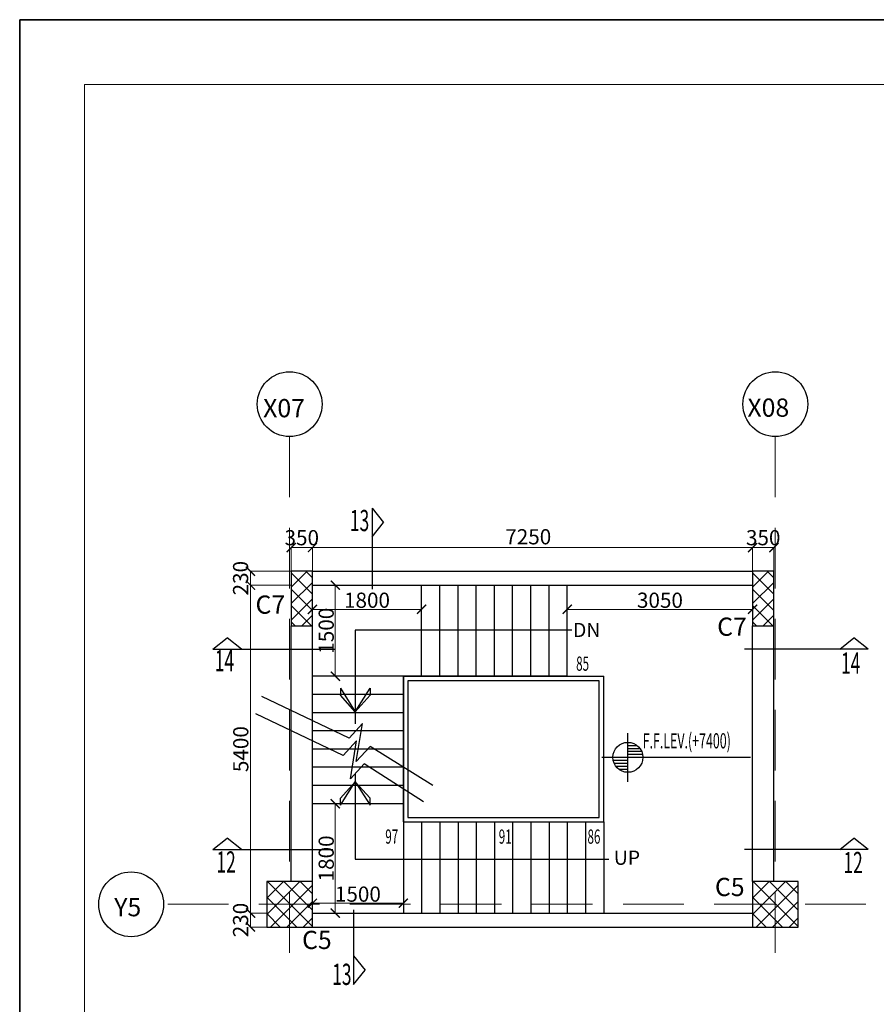
# Model space of a CAD drawing. Units: millimetres. Extents: x 2595901 to 5475654, y -847483 to 332183.
# Drawn here: x 5111732 to 5125842, y -804297 to -788083 of the extents above; entities that cross this region are included whole.
import ezdxf

# ---------------------------------------------------------------- set-up
doc = ezdxf.new("R2010")
doc.units = ezdxf.units.MM
doc.header["$PDMODE"] = 34
doc.header["$PDSIZE"] = -7
for name, pattern in [('DASHDOT', [25.4, 12.7, -6.35, 0, -6.35]), ('DASHED2', [0.375, 0.25, -0.125]), ('KAPL-DASHDOT', [12.7, 6.35, -3.175, 0, -3.175])]:
    doc.linetypes.add(name, pattern=pattern)
doc.layers.get('0').update_dxf_attribs({"lineweight": 18})
doc.layers.get('DEFPOINTS').update_dxf_attribs({"lineweight": 13})
doc.layers.add('AG STRUCTURAL SUB GRID', color=251, linetype='KAPL-DASHDOT')
for name, color, linetype, lineweight in [('DIM', 1, 'Continuous', 25), ('Railing', 35, 'Continuous', 25), ('S_COL', 4, 'Continuous', 30), ('S_GRID', 253, 'DASHDOT', 18), ('S_HATCH', 7, 'Continuous', 15), ('S_RCC', 3, 'Continuous', 25), ('S_SECTION MARK', 11, 'Continuous', 30), ('stair', 7, 'Continuous', 25), ('TEXT', 130, 'Continuous', 25), ('TEXTLIGHT', 1, 'Continuous', 25)]:
    doc.layers.add(name, color=color, linetype=linetype, lineweight=lineweight)
doc.styles.add('ROMANS', font='ROMANS.SHX', dxfattribs={"width": 0.85, "height": 250})
doc.styles.add('S_Notes', font='romans.shx', dxfattribs={"height": 10})
doc.styles.add('TEXT-1', font='simplex.shx', dxfattribs={"width": 0.8, "height": 1.5})
doc.dimstyles.new('100', dxfattribs={"dimtxt": 100, "dimasz": 150, "dimexe": 0, "dimexo": 0, "dimgap": 25, "dimtad": 1, "dimdec": 0, "dimzin": 0, "dimdsep": 46, "dimtxsty": 'ROMANS', "dimblk": 'ARCHTICK', "dimblk2": 'ARCHTICK', "dimcen": 0, "dimclrd": 1, "dimclre": 1, "dimclrt": 7, "dimadec": 0, "dimazin": 0, "dimtfac": 1, "dimtdec": 0, "dimtofl": 0, "dimtmove": 0, "dimatfit": 3, "dimfxl": 0.09, "dimtolj": 1, "dimtzin": 0, "dimlwd": 5, "dimlwe": 5, "dimarcsym": 0})

# ---------------------------------------------------------------- blocks, each defined once
blk = doc.blocks.new('_ArchTick')
at = {"color": 0, "linetype": 'ByBlock', "const_width": 0.15}
blk.add_lwpolyline([(-0.5, -0.5), (0.5, 0.5)], dxfattribs=at)
blk = doc.blocks.new('*D1703')
at = {"color": 1, "linetype": 'ByBlock', "lineweight": 5, "transparency": 16777216}
for p, q in [((5116204, -797165), (5116204, -796776)), ((5116204, -796776), (5116554, -796776)), ((5116554, -797165), (5116554, -796776))]:
    blk.add_line(p, q, dxfattribs=at)
at = {"layer": 'DEFPOINTS', "color": 0, "linetype": 'ByBlock', "transparency": 16777216}
for p in [(5116554, -796776), (5116204, -797165, 0), (5116554, -797165, 0)]:
    blk.add_point(p, dxfattribs=at)
at = {"color": 1, "linetype": 'ByBlock', "lineweight": 5, "transparency": 16777216, "xscale": 150, "yscale": 150, "zscale": 150, "rotation": 180}
blk.add_blockref('_ArchTick', (5116204, -796776), dxfattribs=at)
at = {"color": 1, "linetype": 'ByBlock', "lineweight": 5, "transparency": 16777216, "xscale": 150, "yscale": 150, "zscale": 150}
blk.add_blockref('_ArchTick', (5116554, -796776), dxfattribs=at)
at = {"color": 7, "linetype": 'ByBlock', "transparency": 16777216, "insert": (5116379, -796613), "char_height": 250, "attachment_point": 5, "style": 'ROMANS'}
blk.add_mtext('\\A1;350', dxfattribs=at)
blk = doc.blocks.new('*D1704')
at = {"color": 1, "linetype": 'ByBlock', "lineweight": 5, "transparency": 16777216}
for p, q in [((5116554, -797165), (5116554, -796776)), ((5116554, -796776), (5123804, -796776)), ((5123804, -797165), (5123804, -796776))]:
    blk.add_line(p, q, dxfattribs=at)
at = {"layer": 'DEFPOINTS', "color": 0, "linetype": 'ByBlock', "transparency": 16777216}
for p in [(5123804, -796776), (5116554, -797165, 0), (5123804, -797165, 0)]:
    blk.add_point(p, dxfattribs=at)
at = {"color": 1, "linetype": 'ByBlock', "lineweight": 5, "transparency": 16777216, "xscale": 150, "yscale": 150, "zscale": 150, "rotation": 180}
blk.add_blockref('_ArchTick', (5116554, -796776), dxfattribs=at)
at = {"color": 1, "linetype": 'ByBlock', "lineweight": 5, "transparency": 16777216, "xscale": 150, "yscale": 150, "zscale": 150}
blk.add_blockref('_ArchTick', (5123804, -796776), dxfattribs=at)
at = {"color": 7, "linetype": 'ByBlock', "transparency": 16777216, "insert": (5120109, -796598), "char_height": 250, "attachment_point": 5, "style": 'ROMANS'}
blk.add_mtext('\\A1;7250', dxfattribs=at)
blk = doc.blocks.new('*D1705')
at = {"color": 1, "linetype": 'ByBlock', "lineweight": 5, "transparency": 16777216}
for p, q in [((5123804, -797165), (5123804, -796776)), ((5123804, -796776), (5124154, -796776)), ((5124154, -797165), (5124154, -796776))]:
    blk.add_line(p, q, dxfattribs=at)
at = {"layer": 'DEFPOINTS', "color": 0, "linetype": 'ByBlock', "transparency": 16777216}
for p in [(5124154, -796776), (5123804, -797165, 0), (5124154, -797165, 0)]:
    blk.add_point(p, dxfattribs=at)
at = {"color": 1, "linetype": 'ByBlock', "lineweight": 5, "transparency": 16777216, "xscale": 150, "yscale": 150, "zscale": 150, "rotation": 180}
blk.add_blockref('_ArchTick', (5123804, -796776), dxfattribs=at)
at = {"color": 1, "linetype": 'ByBlock', "lineweight": 5, "transparency": 16777216, "xscale": 150, "yscale": 150, "zscale": 150}
blk.add_blockref('_ArchTick', (5124154, -796776), dxfattribs=at)
at = {"color": 7, "linetype": 'ByBlock', "transparency": 16777216, "insert": (5123979, -796613), "char_height": 250, "attachment_point": 5, "style": 'ROMANS'}
blk.add_mtext('\\A1;350', dxfattribs=at)
blk = doc.blocks.new('*D1706')
at = {"color": 1, "linetype": 'ByBlock', "lineweight": 5, "transparency": 16777216}
for p, q in [((5116204, -797165), (5115534, -797165)), ((5115534, -797165), (5115534, -797395)), ((5116204, -797395), (5115534, -797395))]:
    blk.add_line(p, q, dxfattribs=at)
at = {"layer": 'DEFPOINTS', "color": 0, "linetype": 'ByBlock', "transparency": 16777216}
for p in [(5116204, -797165), (5115534, -797395), (5116204, -797395)]:
    blk.add_point(p, dxfattribs=at)
at = {"color": 1, "linetype": 'ByBlock', "lineweight": 5, "transparency": 16777216, "xscale": 150, "yscale": 150, "zscale": 150}
for p, rotation in [((5115534, -797165), 90), ((5115534, -797395), 270)]:
    blk.add_blockref('_ArchTick', p, dxfattribs=dict(at, rotation=rotation))
at = {"color": 7, "linetype": 'ByBlock', "transparency": 16777216, "insert": (5115371, -797280), "char_height": 250, "attachment_point": 5, "rotation": 90, "style": 'ROMANS'}
blk.add_mtext('\\A1;230', dxfattribs=at)
blk = doc.blocks.new('*D1707')
at = {"color": 1, "linetype": 'ByBlock', "lineweight": 5, "transparency": 16777216}
for p, q in [((5116055, -797395), (5115534, -797395)), ((5115534, -797395), (5115534, -802795)), ((5115804, -802795), (5115534, -802795))]:
    blk.add_line(p, q, dxfattribs=at)
at = {"layer": 'DEFPOINTS', "color": 0, "linetype": 'ByBlock', "transparency": 16777216}
for p in [(5116055, -797395), (5115534, -802795), (5115804, -802795)]:
    blk.add_point(p, dxfattribs=at)
at = {"color": 1, "linetype": 'ByBlock', "lineweight": 5, "transparency": 16777216, "xscale": 150, "yscale": 150, "zscale": 150}
for p, rotation in [((5115534, -797395), 90), ((5115534, -802795), 270)]:
    blk.add_blockref('_ArchTick', p, dxfattribs=dict(at, rotation=rotation))
at = {"color": 7, "linetype": 'ByBlock', "transparency": 16777216, "insert": (5115374, -800095), "char_height": 250, "attachment_point": 5, "rotation": 90, "style": 'ROMANS'}
blk.add_mtext('\\A1;5400', dxfattribs=at)
blk = doc.blocks.new('*D1708')
at = {"color": 1, "linetype": 'ByBlock', "lineweight": 5, "transparency": 16777216}
for p, q in [((5115804, -802795), (5115534, -802795)), ((5115534, -802795), (5115534, -803025)), ((5115804, -803025), (5115534, -803025))]:
    blk.add_line(p, q, dxfattribs=at)
at = {"layer": 'DEFPOINTS', "color": 0, "linetype": 'ByBlock', "transparency": 16777216}
for p in [(5115804, -802795), (5115534, -803025), (5115804, -803025, 0)]:
    blk.add_point(p, dxfattribs=at)
at = {"color": 1, "linetype": 'ByBlock', "lineweight": 5, "transparency": 16777216, "xscale": 150, "yscale": 150, "zscale": 150}
for p, rotation in [((5115534, -802795), 90), ((5115534, -803025), 270)]:
    blk.add_blockref('_ArchTick', p, dxfattribs=dict(at, rotation=rotation))
at = {"color": 7, "linetype": 'ByBlock', "transparency": 16777216, "insert": (5115371, -802910), "char_height": 250, "attachment_point": 5, "rotation": 90, "style": 'ROMANS'}
blk.add_mtext('\\A1;230', dxfattribs=at)
blk = doc.blocks.new('*D1965')
at = {"color": 1, "linetype": 'ByBlock', "lineweight": 5, "transparency": 16777216}
for p, q in [((5118352, -797395), (5118352, -797793)), ((5116554, -797615), (5116554, -797793)), ((5118352, -797793), (5116554, -797793))]:
    blk.add_line(p, q, dxfattribs=at)
at = {"layer": 'DEFPOINTS', "color": 0, "linetype": 'ByBlock', "transparency": 16777216}
for p in [(5118352, -797395, 0), (5116554, -797615, 0), (5116554, -797793)]:
    blk.add_point(p, dxfattribs=at)
at = {"color": 1, "linetype": 'ByBlock', "lineweight": 5, "transparency": 16777216, "xscale": 150, "yscale": 150, "zscale": 150, "rotation": 180}
blk.add_blockref('_ArchTick', (5116554, -797793), dxfattribs=at)
at = {"color": 1, "linetype": 'ByBlock', "lineweight": 5, "transparency": 16777216, "xscale": 150, "yscale": 150, "zscale": 150}
blk.add_blockref('_ArchTick', (5118352, -797793), dxfattribs=at)
at = {"color": 7, "linetype": 'ByBlock', "transparency": 16777216, "insert": (5117453, -797643), "char_height": 250, "attachment_point": 5, "style": 'ROMANS'}
blk.add_mtext('\\A1;1800', dxfattribs=at)
blk = doc.blocks.new('*D1966')
at = {"color": 1, "linetype": 'ByBlock', "lineweight": 5, "transparency": 16777216}
for p, q in [((5120752, -797653), (5120752, -797793)), ((5120752, -797793), (5123804, -797793)), ((5123804, -797793), (5123804, -797793))]:
    blk.add_line(p, q, dxfattribs=at)
at = {"layer": 'DEFPOINTS', "color": 0, "linetype": 'ByBlock', "transparency": 16777216}
for p in [(5120752, -797653, 0), (5123804, -797793, 0), (5123804, -797793)]:
    blk.add_point(p, dxfattribs=at)
at = {"color": 1, "linetype": 'ByBlock', "lineweight": 5, "transparency": 16777216, "xscale": 150, "yscale": 150, "zscale": 150, "rotation": 180}
blk.add_blockref('_ArchTick', (5120752, -797793), dxfattribs=at)
at = {"color": 1, "linetype": 'ByBlock', "lineweight": 5, "transparency": 16777216, "xscale": 150, "yscale": 150, "zscale": 150}
blk.add_blockref('_ArchTick', (5123804, -797793), dxfattribs=at)
at = {"color": 7, "linetype": 'ByBlock', "transparency": 16777216, "insert": (5122278, -797643), "char_height": 250, "attachment_point": 5, "style": 'ROMANS'}
blk.add_mtext('\\A1;3050', dxfattribs=at)
blk = doc.blocks.new('*D1967')
at = {"color": 1, "linetype": 'ByBlock', "lineweight": 5, "transparency": 16777216}
for p, q in [((5116554, -802795), (5116554, -802633)), ((5118052, -802633), (5116554, -802633)), ((5118052, -802795), (5118052, -802633))]:
    blk.add_line(p, q, dxfattribs=at)
at = {"layer": 'DEFPOINTS', "color": 0, "linetype": 'ByBlock', "transparency": 16777216}
for p in [(5116554, -802633), (5116554, -802795, 0), (5118052, -802795, 0)]:
    blk.add_point(p, dxfattribs=at)
at = {"color": 1, "linetype": 'ByBlock', "lineweight": 5, "transparency": 16777216, "xscale": 150, "yscale": 150, "zscale": 150, "rotation": 180}
blk.add_blockref('_ArchTick', (5116554, -802633), dxfattribs=at)
at = {"color": 1, "linetype": 'ByBlock', "lineweight": 5, "transparency": 16777216, "xscale": 150, "yscale": 150, "zscale": 150}
blk.add_blockref('_ArchTick', (5118052, -802633), dxfattribs=at)
at = {"color": 7, "linetype": 'ByBlock', "transparency": 16777216, "insert": (5117303, -802483), "char_height": 250, "attachment_point": 5, "style": 'ROMANS'}
blk.add_mtext('\\A1;1500', dxfattribs=at)
blk = doc.blocks.new('*D1968')
at = {"color": 1, "linetype": 'ByBlock', "lineweight": 5, "transparency": 16777216}
for p, q in [((5116764, -797395), (5116931, -797395)), ((5116931, -797395), (5116931, -798895)), ((5116764, -798895), (5116931, -798895))]:
    blk.add_line(p, q, dxfattribs=at)
at = {"layer": 'DEFPOINTS', "color": 0, "linetype": 'ByBlock', "transparency": 16777216}
for p in [(5116764, -797395, 0), (5116764, -798895, 0), (5116931, -798895)]:
    blk.add_point(p, dxfattribs=at)
at = {"color": 1, "linetype": 'ByBlock', "lineweight": 5, "transparency": 16777216, "xscale": 150, "yscale": 150, "zscale": 150}
for p, rotation in [((5116931, -797395), 90), ((5116931, -798895), 270)]:
    blk.add_blockref('_ArchTick', p, dxfattribs=dict(at, rotation=rotation))
at = {"color": 7, "linetype": 'ByBlock', "transparency": 16777216, "insert": (5116781, -798145), "char_height": 250, "attachment_point": 5, "rotation": 90, "style": 'ROMANS'}
blk.add_mtext('\\A1;1500', dxfattribs=at)
blk = doc.blocks.new('*D1969')
at = {"color": 1, "linetype": 'ByBlock', "lineweight": 5, "transparency": 16777216}
for p in [(5116931, -800995), (5116931, -802795)]:
    blk.add_line(p, (5116931, -802795), dxfattribs=at)
at = {"layer": 'DEFPOINTS', "color": 0, "linetype": 'ByBlock', "transparency": 16777216}
for p in [(5116931, -800995, 0), (5116931, -802795, 0), (5116931, -802795)]:
    blk.add_point(p, dxfattribs=at)
at = {"color": 1, "linetype": 'ByBlock', "lineweight": 5, "transparency": 16777216, "xscale": 150, "yscale": 150, "zscale": 150}
for p, rotation in [((5116931, -800995), 90), ((5116931, -802795), 270)]:
    blk.add_blockref('_ArchTick', p, dxfattribs=dict(at, rotation=rotation))
at = {"color": 7, "linetype": 'ByBlock', "transparency": 16777216, "insert": (5116781, -801895), "char_height": 250, "attachment_point": 5, "rotation": 90, "style": 'ROMANS'}
blk.add_mtext('\\A1;1800', dxfattribs=at)

msp = doc.modelspace()

# ---------------------------------------------------------------- hatches: boundary and pattern name
at = {"layer": 'S_HATCH', "linetype": 'ByBlock'}
h = msp.add_hatch(dxfattribs=at)
h.set_pattern_fill('ANSI37', color=256, scale=60, angle=-180, style=0)
h.set_pattern_definition([(225, (14404152.74, -1791694.7), (134.703842, -134.703842), []), (315, (14404152.74, -1791694.7), (134.703842, 134.703842), [])])
h.paths.add_polyline_path([(5116203.7, -798065.1), (5116553.7, -798065.1), (5116553.7, -797165.1), (5116203.7, -797165.1)])
h = msp.add_hatch(dxfattribs=at)
h.set_pattern_fill('ANSI37', color=256, scale=60, angle=-180, style=0)
h.set_pattern_definition([(225, (14411752.76, -1791694.68), (134.703842, -134.703842), []), (315, (14411752.76, -1791694.68), (134.703842, 134.703842), [])])
h.paths.add_polyline_path([(5123803.7, -798065.1), (5124153.7, -798065.1), (5124153.7, -797165.1), (5123803.7, -797165.1)])
h = msp.add_hatch(dxfattribs=at)
h.set_pattern_fill('ANSI37', color=256, scale=60, style=0)
h.set_pattern_definition([(45, (1396233.31, -957315.87), (-134.703842, 134.703842), []), (135, (1396233.31, -957315.87), (-134.703842, -134.703842), [])])
h.paths.add_polyline_path([(5116553.7, -802275.1), (5115803.7, -802275.1), (5115803.7, -803025.1), (5116553.7, -803025.1)])
h = msp.add_hatch(dxfattribs=at)
h.set_pattern_fill('ANSI37', color=256, scale=60, style=0)
h.set_pattern_definition([(45, (1404233.31, -957315.87), (-134.703842, 134.703842), []), (135, (1404233.31, -957315.87), (-134.703842, -134.703842), [])])
h.paths.add_polyline_path([(5124553.7, -802275.1), (5123803.7, -802275.1), (5123803.7, -803025.1), (5124553.7, -803025.1)])

# ---------------------------------------------------------------- linework, layer by layer
at = {"color": 7, "elevation": 0}
msp.add_lwpolyline([(5112799.8, -846415.1), (5194765, -846415.1), (5194765, -789149.9), (5112799.8, -789149.9)], close=True, dxfattribs=at)
at = {"layer": 'AG STRUCTURAL SUB GRID', "color": 4, "linetype": 'ByBlock', "ltscale": 2}
for centre in [(5116178.7, -794414.3, 0), (5124178.7, -794414.3, 0), (5113567.5, -802650.1, 0)]:
    msp.add_circle(centre, 533.9, dxfattribs=at)
at = {"layer": 'DIM', "linetype": 'Continuous'}
for p, q in [((5121750.2, -800631.5, 0), (5121750.2, -799831.6, 0)), ((5121750.2, -800032.7, 0), (5121898.3, -800032.7, 0)), ((5121750.2, -800082.1, 0), (5121947.7, -800082.1, 0)), ((5121750.2, -800131.4, 0), (5121976.4, -800131.4, 0)), ((5121750.2, -800180.8, 0), (5121992, -800180.8, 0)), ((5121322.8, -800230.2, 0), (5123772.3, -800230.2, 0)), ((5121508.4, -800279.5, 0), (5121750.2, -800279.5, 0)), ((5121524, -800328.9, 0), (5121750.2, -800328.9, 0)), ((5121552.8, -800378.2, 0), (5121750.2, -800378.2, 0)), ((5121602.1, -800427.6, 0), (5121750.2, -800427.6, 0))]:
    msp.add_line(p, q, dxfattribs=at)
msp.add_circle((5121750.2, -800230.2, 0), 246.8, dxfattribs=at)
at = {"layer": 'Railing'}
for p, q in [((5118052.1, -798894.9, 0), (5120752.1, -798894.9, 0)), ((5118052.1, -801294.9, 0), (5118052.1, -798894.9, 0)), ((5120752.1, -798894.9, 0), (5118052.1, -798894.9, 0)), ((5118052.1, -798894.9, 0), (5118052.1, -801294.9, 0)), ((5118052.1, -798894.9, 0), (5121352.1, -798894.9, 0)), ((5121352.1, -801294.9, 0), (5121352.1, -798894.9, 0)), ((5121352.1, -801294.9, 0), (5121352.1, -798894.9, 0)), ((5121277.1, -798969.9, 0), (5118127.1, -798969.9, 0)), ((5118127.1, -798969.9, 0), (5118127.1, -801219.9, 0)), ((5121277.1, -801219.9, 0), (5121277.1, -798969.9, 0)), ((5118052.1, -801294.9, 0), (5120752.1, -801294.9, 0)), ((5118052.1, -801294.9, 0), (5121352.1, -801294.9, 0)), ((5118127.1, -801219.9, 0), (5121277.1, -801219.9, 0))]:
    msp.add_line(p, q, dxfattribs=at)
at = {"layer": 'S_COL', "elevation": 0}
for points in [[(5116553.7, -797165.1), (5116203.7, -797165.1), (5116203.7, -798065.1), (5116553.7, -798065.1)], [(5124153.7, -797165.1), (5123803.7, -797165.1), (5123803.7, -798065.1), (5124153.7, -798065.1)], [(5115803.7, -803025.1), (5116553.7, -803025.1), (5116553.7, -802275.1), (5115803.7, -802275.1)], [(5123803.7, -803025.1), (5124553.7, -803025.1), (5124553.7, -802275.1), (5123803.7, -802275.1)]]:
    msp.add_lwpolyline(points, close=True, dxfattribs=at)
at = {"layer": 'S_GRID', "linetype": 'DASHED2', "ltscale": 4000}
for p, q in [((5116178.7, -794948.3, 0), (5116178.7, -803821.2, 0)), ((5124178.7, -794948.3, 0), (5124178.7, -803821.2, 0)), ((5125669.8, -802650.1, 0), (5114101.4, -802650.1, 0))]:
    msp.add_line(p, q, dxfattribs=at)
at = {"layer": 'S_RCC', "color": 3, "linetype": 'ByBlock'}
for p, q in [((5116553.7, -797165.1, 0), (5123803.7, -797165.1, 0)), ((5116553.7, -797395.1, 0), (5123803.7, -797395.1, 0)), ((5116203.7, -802275.2, 0), (5116203.7, -798065.1, 0)), ((5116553.7, -802275.2, 0), (5116553.7, -798065.1, 0)), ((5123803.7, -802275.1, 0), (5123803.7, -798065.1, 0)), ((5124153.7, -802275.1, 0), (5124153.7, -798065.1, 0)), ((5116553.7, -802795.1, 0), (5123803.7, -802795.1, 0)), ((5116553.7, -803025.1, 0), (5123803.7, -803025.1, 0))]:
    msp.add_line(p, q, dxfattribs=at)
at = {"layer": 'S_SECTION MARK', "linetype": 'ByBlock'}
for p, q in [((5117538.2, -796128.1, 0), (5117538.2, -797459, 0)), ((5117538.2, -796128.1, 0), (5117726.5, -796363, 0)), ((5117538.2, -796597.9, 0), (5117726.5, -796363, 0)), ((5114913.7, -798449, 0), (5115148.6, -798260.7, 0)), ((5115383.5, -798449, 0), (5115148.6, -798260.7, 0)), ((5125239.5, -798449, 0), (5125474.4, -798260.7, 0)), ((5125709.3, -798449, 0), (5125474.4, -798260.7, 0)), ((5114913.7, -798449, 0), (5116922.2, -798449, 0)), ((5125709.3, -798449, 0), (5123673.3, -798449, 0)), ((5114913.7, -801749.4, 0), (5115148.6, -801561.1, 0)), ((5115383.5, -801749.4, 0), (5115148.6, -801561.1, 0)), ((5125239.5, -801749.4, 0), (5125474.4, -801561.1, 0)), ((5125709.3, -801749.4, 0), (5125474.4, -801561.1, 0)), ((5114913.7, -801749.4, 0), (5116888.3, -801749.4, 0)), ((5125709.3, -801749.4, 0), (5123673.3, -801749.4, 0)), ((5117233.3, -802741.1, 0), (5117233.3, -803970.9, 0)), ((5117233.3, -803501.1, 0), (5117421.6, -803736, 0)), ((5117233.3, -803970.9, 0), (5117421.6, -803736, 0))]:
    msp.add_line(p, q, dxfattribs=at)
at = {"layer": 'stair', "linetype": 'Continuous'}
for p, q in [((5118352.1, -798894.9, 0), (5118352.1, -797394.9, 0)), ((5118652.1, -798894.9, 0), (5118652.1, -797394.9, 0)), ((5118952.1, -798894.9, 0), (5118952.1, -797394.9, 0)), ((5119252.1, -798894.9, 0), (5119252.1, -797394.9, 0)), ((5119552.1, -798894.9, 0), (5119552.1, -797394.9, 0)), ((5119852.1, -798894.9, 0), (5119852.1, -797394.9, 0)), ((5120152.1, -798894.9, 0), (5120152.1, -797394.9, 0)), ((5120452.1, -798894.9, 0), (5120452.1, -797394.9, 0)), ((5120752.1, -798894.9, 0), (5120752.1, -797394.9, 0)), ((5118052.1, -798894.9, 0), (5116553.7, -798894.9, 0)), ((5118052.1, -799194.9, 0), (5116553.7, -799194.9, 0)), ((5118052.1, -799494.9, 0), (5116553.7, -799494.9, 0)), ((5118052.1, -799794.9, 0), (5116553.7, -799794.9, 0)), ((5118052.1, -800094.9, 0), (5116553.7, -800094.9, 0)), ((5118052.1, -800394.9, 0), (5116553.7, -800394.9, 0)), ((5118052.1, -800694.9, 0), (5116553.7, -800694.9, 0)), ((5118052.1, -800994.9, 0), (5116553.7, -800994.9, 0)), ((5118052.1, -801294.9, 0), (5118052.1, -802794.9, 0)), ((5118352.1, -801294.9, 0), (5118352.1, -802794.9, 0)), ((5118652.1, -801294.9, 0), (5118652.1, -802794.9, 0)), ((5118952.1, -801294.9, 0), (5118952.1, -802794.9, 0)), ((5119252.1, -801294.9, 0), (5119252.1, -802794.9, 0)), ((5119552.1, -801294.9, 0), (5119552.1, -802794.9, 0)), ((5119852.1, -801294.9, 0), (5119852.1, -802794.9, 0)), ((5120152.1, -801294.9, 0), (5120152.1, -802794.9, 0)), ((5120452.1, -801294.9, 0), (5120452.1, -802794.9, 0)), ((5120752.1, -801294.9, 0), (5120752.1, -802794.9, 0)), ((5121052.1, -801294.9, 0), (5121052.1, -802794.9, 0)), ((5121352.1, -801294.9, 0), (5121352.1, -802794.9, 0))]:
    msp.add_line(p, q, dxfattribs=at)
at = {"layer": 'stair', "color": 1}
for p, q in [((5120828.3, -798134.3, 0), (5117260.2, -798134.3, 0)), ((5117260.2, -798134.3, 0), (5117260.2, -799680.9, 0)), ((5117017.8, -799090.9, 0), (5117260.2, -799478.4, 0)), ((5117017.8, -799090.9, 0), (5117017.8, -799208.4, 0)), ((5117260.2, -799478.4, 0), (5117017.8, -799208.4, 0)), ((5117260.2, -799478.4, 0), (5117502.6, -799090.9, 0)), ((5117502.6, -799208.4, 0), (5117260.2, -799478.4, 0)), ((5117502.6, -799090.9, 0), (5117502.6, -799208.4, 0)), ((5117260.2, -800497.3, 0), (5117260.2, -801908.2, 0)), ((5117260.2, -800633, 0), (5117017.8, -800903, 0)), ((5117017.8, -801020.5, 0), (5117260.2, -800633, 0)), ((5117260.2, -800633, 0), (5117502.6, -801020.5, 0)), ((5117502.6, -800903, 0), (5117260.2, -800633, 0)), ((5117017.8, -801020.5, 0), (5117017.8, -800903, 0)), ((5117502.6, -801020.5, 0), (5117502.6, -800903, 0)), ((5117260.2, -801908.2, 0), (5121434.1, -801908.2, 0))]:
    msp.add_line(p, q, dxfattribs=at)
at = {"layer": 'stair', "color": 1, "elevation": 0}
for points in [[(5118538.9, -800695.6), (5117503.5, -800052.6), (5117277, -800300.9), (5117379.5, -799672.7), (5117157.7, -799915.9), (5115718.5, -799229)], [(5118384.6, -800963.3), (5117406.8, -800336.6), (5117180.4, -800584.9), (5117282.8, -799956.7), (5117061.1, -800199.9), (5115621.8, -799513)]]:
    msp.add_lwpolyline(points, dxfattribs=at)
at = {"layer": 'TEXTLIGHT', "color": 1, "elevation": 0}
for points in [[(5111732.4, -788082.5), (5195832.4, -788082.5), (5195832.4, -847482.5), (5111732.4, -847482.5)], [(5111732.4, -847482.5), (5195832.4, -847482.5), (5195832.4, -788082.5), (5111732.4, -788082.5)]]:
    msp.add_lwpolyline(points, close=True, dxfattribs=at)

# ---------------------------------------------------------------- texts
at = {"layer": 'TEXT'}
for s, height, style, p in [('X07', 300, 'S_Notes', (5115742.1, -794629.7, 0)), ('X08', 300, 'S_Notes', (5123718.6, -794621.2, 0)), ('C7', 300, 'ROMANS', (5115616.8, -797865, 0)), ('C7', 300, 'ROMANS', (5123220.9, -798228.6, 0)), ('DN', 234, 'TEXT-1', (5120846.5, -798249.6, 0)), ('UP', 234, 'TEXT-1', (5121518.3, -802000.4, 0)), ('C5', 300, 'ROMANS', (5123184.1, -802515, 0)), ('Y5', 300, 'S_Notes', (5113289.9, -802847.9, 0)), ('C5', 300, 'ROMANS', (5116383.2, -803387.1, 0))]:
    msp.add_text(s, height=height, dxfattribs=dict(at, style=style)).set_placement(p)
at = {"layer": 'TEXT', "linetype": 'ByBlock', "attachment_point": 1, "style": 'TEXT-1'}
for s, insert, char_height in [('{\\W0.6;13}', (5117172.1, -796155.4, 0), 350), ('{\\W0.6;14}', (5114945.8, -798464.5, 0), 350), ('{\\W0.6;14}', (5125260.3, -798503.8, 0), 350), ('{\\W0.6;F.F.LEV.(+7400)}', (5121993.9, -799833.1, 0), 250), ('{\\W0.6;12}', (5114973, -801778.4, 0), 350), ('{\\W0.6;12}', (5125300.7, -801787.7, 0), 350), ('{\\W0.6;13}', (5116880.3, -803628.9, 0), 350)]:
    msp.add_mtext(s, dxfattribs=dict(at, insert=insert, char_height=char_height))
at = {"layer": 'TEXT', "char_height": 234, "width": 534.857, "attachment_point": 1, "style": 'TEXT-1'}
for s, insert in [('{\\W0.6;85}', (5120898, -798570.2, 0)), ('{\\W0.6;97}', (5117754.2, -801418.4, 0)), ('{\\W0.6;91}', (5119623.1, -801418.4, 0)), ('{\\W0.6;86}', (5121084.9, -801418.4, 0))]:
    msp.add_mtext(s, dxfattribs=dict(at, insert=insert))

# ---------------------------------------------------------------- dimensions: what is measured, and where the dimension line sits
at = {"linetype": 'ByBlock'}
for base, p1, p2, picture, middle in [((5116553.7, -796775.6, 0), (5116203.7, -797164.9, 0), (5116553.7, -797164.9, 0), '*D1703', (5116378.7, -796613.1, 0)), ((5124153.7, -796775.6, 0), (5123803.7, -797164.9, 0), (5124153.7, -797165.1, 0), '*D1705', (5123978.7, -796613.1, 0))]:
    dim = msp.add_linear_dim(base=base, p1=p1, p2=p2, dimstyle='100', override={"dimtad": 0, "dimtmove": 2}, dxfattribs=at)
    dim.commit()
    dim.dimension.update_dxf_attribs({"geometry": picture, "text_midpoint": middle})
dim = msp.add_linear_dim(base=(5123803.7, -796775.6, 0), p1=(5116553.7, -797164.9, 0), p2=(5123803.7, -797164.9, 0), dimstyle='100', override={"dimtad": 0, "dimtmove": 2}, dxfattribs=at)
dim.commit()
dim.dimension.update_dxf_attribs({"geometry": '*D1704', "text_midpoint": (5120109, -796597.8, 0), "dimtype": 160})
for base, p1, p2, picture, middle in [((5115533.7, -797394.9, 0), (5116203.7, -797164.9, 0), (5116203.7, -797394.9, 0), '*D1706', (5115371.2, -797279.9, 0)), ((5115533.7, -803025.1, 0), (5115803.7, -802794.9, 0), (5115803.7, -803025.1, 0), '*D1708', (5115371.2, -802910, 0))]:
    dim = msp.add_linear_dim(base=base, p1=p1, p2=p2, angle=90, dimstyle='100', override={"dimtad": 0, "dimtmove": 2}, dxfattribs=at)
    dim.commit()
    dim.dimension.update_dxf_attribs({"geometry": picture, "text_midpoint": middle})
dim = msp.add_linear_dim(base=(5115533.7, -802794.9, 0), p1=(5116054.5, -797394.9, 0), p2=(5115803.7, -802794.9, 0), angle=90, dimstyle='100', override={"dimtad": 0, "dimtmove": 2}, dxfattribs=at)
dim.commit()
dim.dimension.update_dxf_attribs({"geometry": '*D1707', "text_midpoint": (5115374.1, -800094.9, 0), "dimtype": 160})
for base, p1, p2, text, picture, middle in [((5116553.7, -797792.6, 0), (5118352.1, -797394.9, 0), (5116553.7, -797615.1, 0), '1800', '*D1965', (5117452.9, -797642.6, 0)), ((5123803.7, -797792.6, 0), (5120752.1, -797652.8, 0), (5123803.7, -797792.6, 0), '3050', '*D1966', (5122277.9, -797642.6, 0)), ((5116553.7, -802633.1, 0), (5118052.1, -802794.9, 0), (5116553.7, -802794.9, 0), '1500', '*D1967', (5117302.9, -802483.1, 0))]:
    dim = msp.add_linear_dim(base=base, p1=p1, p2=p2, text=text, dimstyle='100', dxfattribs=at)
    dim.commit()
    dim.dimension.update_dxf_attribs({"geometry": picture, "text_midpoint": middle})
for base, p1, p2, picture, middle in [((5116930.9, -798894.9, 0), (5116763.9, -797394.9, 0), (5116763.9, -798894.9, 0), '*D1968', (5116780.9, -798144.9, 0)), ((5116930.9, -802794.9, 0), (5116930.9, -800994.9, 0), (5116930.8, -802794.9, 0), '*D1969', (5116780.9, -801894.9, 0))]:
    dim = msp.add_linear_dim(base=base, p1=p1, p2=p2, angle=90, dimstyle='100', dxfattribs=at)
    dim.commit()
    dim.dimension.update_dxf_attribs({"geometry": picture, "text_midpoint": middle})

doc.saveas('drawing.dxf')
